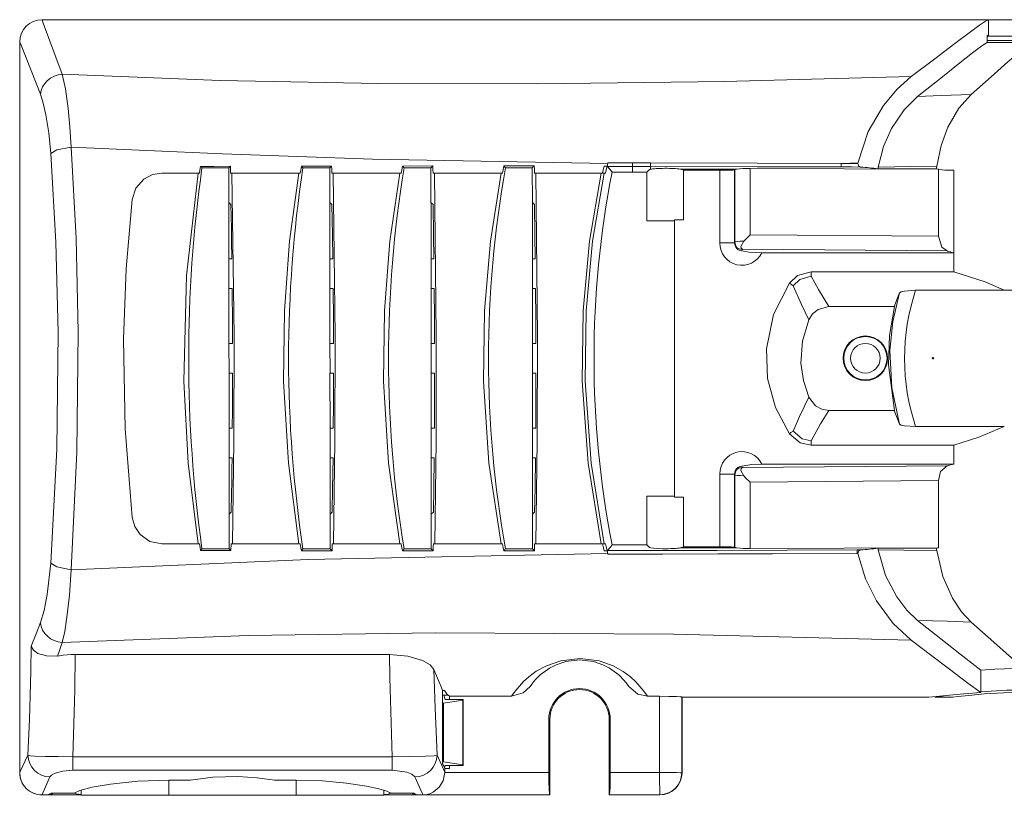
# Model space of a CAD drawing. Units: millimetres. Extents: x -73 to 73, y -29 to 29.
# Drawn here: x -73 to -7, y -24 to 29 of the extents above; entities that cross this region are included whole.
import ezdxf

# ---------------------------------------------------------------- set-up
doc = ezdxf.new("R2010")
doc.units = ezdxf.units.MM
doc.layers.add('Top$7', color=7, linetype='Continuous', true_color=0xffffff)

msp = doc.modelspace()

# ---------------------------------------------------------------- linework, layer by layer
at = {"layer": 'Top$7', "color": 7, "linetype": 'Continuous', "lineweight": 13}
for p, q in [((-8.144, 27.007), (-8.144, 27.472)), ((-8.144, 27.439), (7.845, 27.439)), ((-8.144, 27.148), (7.809, 27.148)), ((-59.297, 18.545), (-59.187, 18.655)), ((-59.294, 16.214), (-59.297, 18.545)), ((-59.085, 18.201), (-59.176, 18.201)), ((-33.879, 18.201), (-33.97, 18.201)), ((-32.063, 18.265), (-33.442, 18.265)), ((-31.102, 18.262), (-31.102, 14.99)), ((-25.012, 18.47), (-28.866, 18.47)), ((-28.638, 18.401), (-25.678, 18.401)), ((-28.626, 15.052), (-28.626, 18.401)), ((-26.178, 18.401), (-26.178, 13.494)), ((-25.179, 18.42), (-25.179, 13.494)), ((-25.168, 13.539), (-25.168, 18.434)), ((-24.121, 18.51), (-24.121, 14.043)), ((-11.435, 13.936), (-11.435, 18.457)), ((-10.994, 18.401), (-10.397, 18.401)), ((-10.397, 18.401), (-10.397, 12.822)), ((-59.294, 16.214), (-59.29, 12.407)), ((-59.153, 16.073), (-59.294, 16.214)), ((-52.482, 16.214), (-52.478, 12.407)), ((-45.657, 16.214), (-45.654, 12.407)), ((-38.816, 16.214), (-38.815, 12.407)), ((-31.102, 14.99), (-29.233, 14.99)), ((-29.233, 15.052), (-28.626, 15.052)), ((-29.233, -3.648), (-29.233, 15.052)), ((-24.121, 14.043), (-11.435, 13.936)), ((-26.178, 13.494), (-25.179, 13.494)), ((-25.179, 13.494), (-25.168, 13.539)), ((-24.688, 12.968), (-24.668, 13.047)), ((-24.656, 13.062), (-10.851, 12.946)), ((-23.34, 12.822), (-10.397, 12.822)), ((-59.287, 10.407), (-59.29, 12.407)), ((-20.02, 11.547), (-10.398, 11.547)), ((-20.02, 11.247), (-20.02, 11.547)), ((-59.287, 10.407), (-59.283, 6.707)), ((-59.069, 10.407), (-59.287, 10.407)), ((-52.476, 10.407), (-52.473, 6.707)), ((-52.257, 10.407), (-52.476, 10.407)), ((-45.653, 10.407), (-45.65, 6.707)), ((-45.436, 10.407), (-45.653, 10.407)), ((-38.814, 10.407), (-38.812, 6.707)), ((-38.6, 10.407), (-38.814, 10.407)), ((-6.989, 10.295), (-12.97, 10.295)), ((-5.989, 10.295), (-6.989, 10.295)), ((-59.281, 4.707), (-59.283, 6.707)), ((-11.842, 5.744), (-11.825, 5.727)), ((-11.825, 5.677), (-11.828, 5.674)), ((-11.775, 5.727), (-11.825, 5.727)), ((-11.825, 5.677), (-11.825, 5.727)), ((-11.775, 5.677), (-11.825, 5.677)), ((-11.775, 5.727), (-11.758, 5.744)), ((-11.775, 5.677), (-11.775, 5.727)), ((-11.772, 5.674), (-11.775, 5.677)), ((-59.281, 4.707), (-59.276, 1.007)), ((-59.044, 4.707), (-59.281, 4.707)), ((-52.471, 4.707), (-52.467, 1.007)), ((-52.233, 4.707), (-52.471, 4.707)), ((-45.649, 4.707), (-45.646, 1.007)), ((-45.413, 4.707), (-45.649, 4.707)), ((-38.812, 4.707), (-38.81, 1.007)), ((-38.578, 4.707), (-38.812, 4.707)), ((-59.274, -0.993), (-59.276, 1.007)), ((-12.97, 1.109), (-6.989, 1.109)), ((-6.989, 1.119), (-6.989, 1.109)), ((-20.02, -0.143), (-20.02, 0.157)), ((-10.397, -0.143), (-20.02, -0.143)), ((-10.397, -0.143), (-10.397, -1.418)), ((-59.274, -0.993), (-59.269, -4.8)), ((-59.077, -0.993), (-59.274, -0.993)), ((-52.465, -0.993), (-52.462, -4.8)), ((-52.266, -0.993), (-52.465, -0.993)), ((-45.645, -0.993), (-45.642, -4.8)), ((-45.447, -0.993), (-45.645, -0.993)), ((-38.809, -0.993), (-38.808, -4.8)), ((-38.613, -0.993), (-38.809, -0.993)), ((-24.668, -1.643), (-24.688, -1.564)), ((-10.851, -1.542), (-24.656, -1.658)), ((-10.397, -1.418), (-23.34, -1.418)), ((-26.178, -2.091), (-26.178, -6.999)), ((-25.179, -2.091), (-26.178, -2.091)), ((-25.179, -2.091), (-25.179, -7.02)), ((-25.168, -2.135), (-25.179, -2.091)), ((-25.168, -7.035), (-25.168, -2.135)), ((-11.435, -2.532), (-24.121, -2.639)), ((-24.121, -2.639), (-24.121, -7.113)), ((-11.435, -2.532), (-11.435, -7.06)), ((-31.102, -3.586), (-31.102, -6.863)), ((-29.233, -3.586), (-31.102, -3.586)), ((-28.626, -3.648), (-29.233, -3.648)), ((-28.626, -6.999), (-28.626, -3.648)), ((-59.269, -4.8), (-59.129, -4.659)), ((-59.267, -7.143), (-59.269, -4.8)), ((-61.106, -7.143), (-59.267, -7.143)), ((-59.157, -7.252), (-59.267, -7.143)), ((-59.147, -6.799), (-59.056, -6.799)), ((-54.295, -7.143), (-52.46, -7.143)), ((-33.968, -6.799), (-33.877, -6.799)), ((-33.44, -6.863), (-31.102, -6.863)), ((-31.102, -6.863), (-30.929, -7.035)), ((-28.833, -7.067), (-25.05, -7.067)), ((-25.814, -6.999), (-28.632, -6.999)), ((-24.121, -7.113), (-11.435, -7.06)), ((-44.887, -16.674), (-44.748, -16.674)), ((-44.887, -17.003), (-44.781, -17.003)), ((-44.781, -17.003), (-44.697, -17.283)), ((-44.781, -17.003), (-44.498, -17.003)), ((-44.415, -17.072), (-44.415, -17.283)), ((-31.066, -17.072), (-30.243, -17.072)), ((-30.243, -22.207), (-30.243, -17.072)), ((-28.744, -17.121), (-28.744, -22.225)), ((-28.725, -22.225), (-28.725, -17.125)), ((-28.725, -17.125), (-12.077, -17.125)), ((-11.65, -17.094), (-11.65, -17.135)), ((-11.65, -17.135), (-10.476, -17.135)), ((-44.814, -17.528), (-43.511, -17.331)), ((-44.814, -17.528), (-44.814, -21.494)), ((-43.497, -17.283), (-44.697, -17.283)), ((-43.511, -17.331), (-43.497, -17.283)), ((-43.511, -21.691), (-43.511, -17.331)), ((-43.497, -17.283), (-43.497, -21.739)), ((-37.641, -18.625), (-37.711, -18.625)), ((-37.711, -18.625), (-37.711, -22.207)), ((-37.641, -23.725), (-37.641, -18.625)), ((-33.641, -18.625), (-33.571, -18.625)), ((-33.641, -18.625), (-33.641, -23.725)), ((-33.571, -22.207), (-33.571, -18.625)), ((-69.825, -21.155), (-48.274, -21.155)), ((-43.511, -21.691), (-44.814, -21.494)), ((-44.746, -21.902), (-44.697, -21.739)), ((-44.697, -21.739), (-43.497, -21.739)), ((-44.415, -21.739), (-44.415, -21.95)), ((-43.497, -21.739), (-43.511, -21.691)), ((-48.274, -22.055), (-69.825, -22.055)), ((-44.415, -21.95), (-44.722, -21.95)), ((-44.722, -22.207), (-37.711, -22.207)), ((-33.571, -22.207), (-30.243, -22.207)), ((-28.725, -22.225), (-28.744, -22.225)), ((-63.35, -22.717), (-61.877, -22.717)), ((-63.35, -23.748), (-63.35, -22.717)), ((-56.223, -22.717), (-54.75, -22.717)), ((-54.75, -22.717), (-54.75, -23.748)), ((-71.433, -23.725), (-71.554, -23.725)), ((-71.433, -23.725), (-71.433, -23.693)), ((-71.433, -23.725), (-69.25, -23.725)), ((-71.287, -23.597), (-69.73, -23.597)), ((-69.25, -23.398), (-69.25, -23.748)), ((-69.25, -23.748), (-63.35, -23.748)), ((-54.75, -23.748), (-63.35, -23.748)), ((-48.85, -23.748), (-54.75, -23.748)), ((-48.85, -23.748), (-48.85, -23.398)), ((-48.85, -23.725), (-46.667, -23.725)), ((-48.369, -23.597), (-46.812, -23.597)), ((-46.667, -23.693), (-46.667, -23.725)), ((-46.523, -23.725), (-46.667, -23.725)), ((-46.523, -23.725), (-46.2, -23.725)), ((-46.2, -23.725), (-37.641, -23.725)), ((-37.661, -23.706), (-45.985, -23.706)), ((-37.641, -23.725), (-37.661, -23.706)), ((-33.641, -23.725), (-33.622, -23.706)), ((-33.641, -23.725), (-30.225, -23.725)), ((-30.225, -23.706), (-33.622, -23.706)), ((-30.225, -23.725), (-30.225, -23.706))]:
    msp.add_line(p, q, dxfattribs=at)
for points in [[(-71.901, 28.539), (-71.901, 28.539), (-71.901, 28.539), (-71.901, 28.538), (-71.895, 28.524), (-71.808, 28.3), (-70.528, 24.869)], [(-8.061, 28.539), (-43.812, 28.539), (-71.901, 28.539)], [(-13.272, 24.701), (-11.677, 25.904), (-10.335, 26.924), (-9.275, 27.722), (-8.661, 28.17), (-8.253, 28.446), (-8.061, 28.539)], [(-8.061, 27.498), (-8.061, 28.081), (-8.061, 28.539)], [(-8.018, 28.539), (0.866, 28.539), (7.845, 28.539)], [(-72.003, 23.517), (-73.305, 26.812), (-73.394, 27.026), (-73.399, 27.039), (-73.4, 27.04), (-73.4, 27.04), (-73.4, 27.04)], [(-73.4, 27.04), (-73.4, -0.548), (-73.4, -22.225)], [(-8.144, 27.008), (-8.505, 26.768), (-9.124, 26.304), (-9.982, 25.633), (-11.273, 24.607), (-12.833, 23.368)], [(-5.135, 27.007), (-5.453, 26.778), (-5.993, 26.334), (-6.741, 25.69), (-7.867, 24.698), (-9.227, 23.487)], [(-5.135, 27.008), (-6.82, 27.008), (-8.144, 27.008)], [(-70.528, 24.869), (-70.32, 23.874), (-70.135, 22.553), (-70.017, 21.317), (-69.934, 19.952)], [(-70.526, 24.869), (-59.869, 24.445), (-49.175, 24.247), (-38.473, 24.213), (-25.864, 24.367), (-13.272, 24.701)], [(-16.86, 18.86), (-16.176, 21.004), (-15.144, 22.763), (-14.223, 23.86), (-13.272, 24.701)], [(-71.295, 19.512), (-71.434, 20.913), (-71.63, 22.128), (-71.81, 22.91), (-72.003, 23.517)], [(-12.833, 23.368), (-13.752, 22.459), (-14.595, 21.207), (-15.133, 19.993), (-15.489, 18.604)], [(-9.227, 23.488), (-11.246, 23.419), (-12.833, 23.368)], [(-9.227, 23.487), (-10.046, 22.566), (-10.788, 21.285), (-11.257, 20.055), (-11.551, 18.658)], [(-69.934, 19.952), (-70.898, 19.759), (-71.295, 19.512)], [(-69.934, -8.538), (-69.538, -0.617), (-69.445, 7.496), (-69.601, 13.778), (-69.934, 19.952)], [(-69.934, 19.952), (-59.711, 19.487), (-49.602, 19.138), (-33.727, 18.852)], [(-71.295, -8.098), (-70.895, -0.424), (-70.801, 7.444), (-70.959, 13.532), (-71.295, 19.512)], [(-61.198, 18.65), (-61.239, 18.399), (-61.271, 18.201)], [(-59.187, 18.655), (-60.313, 18.652), (-61.198, 18.65)], [(-61.198, 18.65), (-61.148, 18.591), (-61.108, 18.545)], [(-59.176, 18.201), (-59.182, 18.456), (-59.187, 18.655)], [(-54.401, 18.666), (-54.446, 18.406), (-54.481, 18.201)], [(-52.36, 18.67), (-54.401, 18.666)], [(-54.401, 18.666), (-54.343, 18.599), (-54.297, 18.545)], [(-52.359, 18.67), (-52.483, 18.545)], [(-52.348, 18.201), (-52.354, 18.464), (-52.359, 18.67)], [(-47.584, 18.676), (-47.633, 18.41), (-47.671, 18.201)], [(-45.527, 18.677), (-47.584, 18.676)], [(-47.584, 18.676), (-47.522, 18.603), (-47.473, 18.545)], [(-45.529, 18.677), (-45.661, 18.545)], [(-45.519, 18.201), (-45.525, 18.468), (-45.529, 18.677)], [(-40.745, 18.678), (-40.798, 18.411), (-40.84, 18.201)], [(-38.685, 18.677), (-40.745, 18.678)], [(-40.745, 18.678), (-40.683, 18.604), (-40.634, 18.545)], [(-38.691, 18.677), (-38.823, 18.545)], [(-38.682, 18.201), (-38.687, 18.468), (-38.691, 18.677)], [(-33.981, 18.674), (-34.039, 18.409), (-34.083, 18.201)], [(-33.777, 18.673), (-33.891, 18.674), (-33.981, 18.674)], [(-33.777, 18.673), (-33.835, 18.409), (-33.879, 18.201)], [(-33.731, 18.88), (-33.757, 18.764), (-33.777, 18.673)], [(-33.76, 18.653), (-33.762, 18.659), (-33.763, 18.668), (-33.762, 18.691), (-33.754, 18.754), (-33.726, 18.9)], [(-33.442, 18.265), (-33.62, 18.482), (-33.76, 18.653)], [(-33.76, 18.653), (-32.81, 18.652), (-32.063, 18.651)], [(-33.727, 18.9), (-32.793, 18.898), (-32.06, 18.897)], [(-32.06, 18.897), (-32.061, 18.718), (-32.062, 18.668), (-32.063, 18.652)], [(-32.063, 18.652), (-32.063, 18.266)], [(-32.063, 18.652), (-31.384, 18.647), (-30.852, 18.644)], [(-32.06, 18.898), (-31.38, 18.893), (-30.847, 18.89)], [(-30.847, 18.89), (-30.849, 18.71), (-30.85, 18.66), (-30.851, 18.648), (-30.852, 18.644)], [(-30.852, 18.644), (-30.852, 18.461)], [(-30.852, 18.644), (-23.659, 18.629), (-18.009, 18.612)], [(-30.847, 18.889), (-23.652, 18.871), (-18.001, 18.851)], [(-18.009, 18.612), (-17.267, 18.609), (-16.684, 18.607)], [(-18.001, 18.851), (-17.363, 18.856), (-16.861, 18.86)], [(-16.863, 18.846), (-17.5, 18.849), (-18.001, 18.851)], [(-16.863, 18.846), (-16.799, 18.658), (-16.684, 18.607)], [(-15.506, 18.491), (-15.496, 18.554), (-15.489, 18.604)], [(-15.489, 18.604), (-13.283, 18.633), (-11.551, 18.659)], [(-11.551, 18.658), (-11.564, 18.555), (-11.574, 18.475)], [(-65.807, 16.422), (-65.557, 17.187), (-65.022, 17.796), (-64.452, 18.097), (-63.813, 18.201)], [(-63.813, 18.201), (-61.362, 18.201)], [(-61.362, 18.201), (-62.148, 11.263), (-62.326, 4.181), (-62.029, -1.365), (-61.36, -6.799)], [(-61.271, 18.201), (-61.322, 18.201), (-61.362, 18.201)], [(-59.297, 18.545), (-60.311, 18.545), (-61.108, 18.545)], [(-59.085, 18.201), (-56.596, 18.201), (-54.572, 18.201)], [(-59.056, -6.799), (-58.956, 0.157), (-58.94, 7.226), (-59.085, 18.201)], [(-54.572, 18.201), (-55.199, 13.599), (-55.544, 8.908), (-55.597, 4.181), (-55.28, -1.364), (-54.57, -6.799)], [(-54.481, 18.201), (-54.532, 18.201), (-54.572, 18.201)], [(-52.484, 18.545), (-53.499, 18.545), (-54.297, 18.545)], [(-52.483, 18.545), (-52.481, 16.214)], [(-52.258, 18.201), (-52.348, 18.201)], [(-52.259, 18.201), (-49.758, 18.201), (-47.762, 18.201)], [(-52.233, -6.799), (-52.137, 0.161), (-52.121, 7.227), (-52.258, 18.201)], [(-47.762, 18.201), (-48.433, 13.598), (-48.803, 8.908), (-48.859, 4.181), (-48.521, -1.363), (-47.76, -6.799)], [(-47.671, 18.201), (-47.722, 18.201), (-47.762, 18.201)], [(-45.659, 18.545), (-46.675, 18.545), (-47.473, 18.545)], [(-45.661, 18.545), (-45.659, 16.214)], [(-45.429, 18.201), (-45.519, 18.201)], [(-45.408, -6.799), (-45.317, 0.162), (-45.301, 7.221), (-45.429, 18.201)], [(-45.427, 18.201), (-42.904, 18.201), (-40.93, 18.201)], [(-40.93, 18.201), (-41.655, 13.599), (-42.054, 8.909), (-42.114, 4.181), (-41.749, -1.364), (-40.928, -6.799)], [(-40.84, 18.201), (-40.89, 18.201), (-40.93, 18.201)], [(-38.817, 18.545), (-40.634, 18.545)], [(-38.823, 18.545), (-38.822, 16.214)], [(-38.592, 18.201), (-38.682, 18.201)], [(-38.576, -6.799), (-38.489, 0.175), (-38.473, 7.212), (-38.592, 18.201)], [(-38.586, 18.201), (-36.118, 18.201), (-34.174, 18.201)], [(-34.174, 18.201), (-34.963, 13.601), (-35.397, 8.91), (-35.463, 4.18), (-35.065, -1.366), (-34.172, -6.799)], [(-33.97, 18.201), (-34.761, 13.601), (-35.196, 8.91), (-35.262, 4.18), (-34.864, -1.366), (-33.968, -6.799)], [(-33.97, 18.201), (-34.084, 18.201), (-34.174, 18.201)], [(-31.102, 18.262), (-32.063, 18.265)], [(-30.929, 18.433), (-31.102, 18.262)], [(-30.852, 18.461), (-30.907, 18.445), (-30.929, 18.433)], [(-28.866, 18.47), (-28.803, 18.458), (-28.772, 18.451), (-28.75, 18.444), (-28.738, 18.438)], [(-28.738, 18.438), (-28.682, 18.408), (-28.638, 18.401)], [(-25.678, 18.401), (-25.294, 18.406), (-25.179, 18.42)], [(-25.168, 18.434), (-25.174, 18.426), (-25.179, 18.42)], [(-25.168, 18.434), (-25.159, 18.439), (-25.147, 18.444), (-25.113, 18.453), (-25.012, 18.47)], [(-11.435, 18.457), (-24.121, 18.51)], [(-11.574, 18.475), (-13.753, 18.484), (-15.506, 18.491)], [(-11.574, 18.475), (-11.496, 18.465), (-11.435, 18.457)], [(-11.435, 18.457), (-11.187, 18.426), (-10.994, 18.401)], [(-65.805, -5.02), (-66.283, 0.947), (-66.388, 6.999), (-66.21, 11.743), (-65.807, 16.422)], [(-59.092, 12.407), (-59.11, 13.659), (-59.123, 14.466), (-59.138, 15.271), (-59.153, 16.073)], [(-52.481, 16.214), (-52.34, 16.073)], [(-52.34, 16.073), (-52.303, 14.024), (-52.28, 12.407)], [(-45.659, 16.214), (-45.518, 16.073)], [(-45.518, 16.073), (-45.482, 14.024), (-45.458, 12.407)], [(-38.822, 16.214), (-38.681, 16.073)], [(-38.681, 16.073), (-38.645, 14.023), (-38.622, 12.408)], [(-24.555, 13.617), (-24.75, 13.259), (-24.736, 13.131), (-24.656, 13.062)], [(-11.435, 13.936), (-11.202, 13.2), (-10.851, 12.946)], [(-23.34, 12.822), (-24.194, 12.875), (-24.688, 12.968)], [(-10.397, 12.822), (-10.397, 12.108), (-10.397, 11.547)], [(-59.29, 12.407), (-59.179, 12.407), (-59.092, 12.407)], [(-52.28, 12.407), (-52.477, 12.407)], [(-52.477, 12.407), (-52.475, 10.407)], [(-45.459, 12.407), (-45.656, 12.407)], [(-45.656, 12.407), (-45.654, 10.407)], [(-38.622, 12.407), (-38.732, 12.407), (-38.819, 12.407)], [(-38.819, 12.407), (-38.818, 10.407)], [(-20.02, 11.547), (-20.938, 11.292), (-21.486, 10.775)], [(-10.397, 11.547), (-8.29, 10.862), (-6.989, 10.295)], [(-21.486, 0.629), (-22.429, 2.402), (-22.954, 4.341), (-23.035, 6.348), (-22.555, 8.665), (-21.486, 10.775)], [(-21.486, 10.775), (-21.238, 10.606)], [(-20.02, 11.247), (-20.784, 11.035), (-21.238, 10.606)], [(-18.822, 9.202), (-19.525, 10.347), (-20.02, 11.247)], [(-59.07, 10.407), (-59.191, 10.407), (-59.287, 10.407)], [(-59.046, 6.707), (-59.051, 7.967), (-59.056, 8.782), (-59.062, 9.595), (-59.07, 10.408)], [(-52.475, 10.407), (-52.257, 10.407)], [(-52.257, 10.407), (-52.242, 8.337), (-52.235, 6.707)], [(-45.654, 10.407), (-45.436, 10.407)], [(-45.436, 10.407), (-45.421, 8.337), (-45.414, 6.707)], [(-38.818, 10.407), (-38.6, 10.407)], [(-38.6, 10.408), (-38.585, 8.337), (-38.579, 6.707)], [(-21.238, 10.606), (-20.676, 9.338), (-20.18, 8.305)], [(-14.063, 1.28), (-14.584, 3.73), (-14.701, 6.229), (-14.507, 8.197), (-14.063, 10.124)], [(-12.97, 10.295), (-13.71, 10.246), (-13.956, 10.191), (-14.063, 10.124)], [(-20.18, 8.305), (-19.922, 8.711), (-19.548, 9.012), (-18.822, 9.202)], [(-14.402, 9.202), (-18.822, 9.202)], [(-14.402, 9.202), (-14.724, 7.253), (-14.796, 5.278), (-14.402, 2.202)], [(-20.18, 8.305), (-20.609, 6.873), (-20.705, 5.381), (-20.544, 4.216), (-20.18, 3.099)], [(-59.283, 6.707), (-59.15, 6.707), (-59.046, 6.707)], [(-52.235, 6.707), (-52.471, 6.707)], [(-52.471, 6.707), (-52.469, 4.707)], [(-45.651, 6.707), (-45.649, 4.707)], [(-45.414, 6.707), (-45.651, 6.707)], [(-38.579, 6.707), (-38.815, 6.707)], [(-38.815, 6.707), (-38.814, 4.707)], [(-59.044, 4.707), (-59.177, 4.707), (-59.281, 4.707)], [(-59.059, 1.007), (-59.051, 2.263), (-59.047, 3.077), (-59.045, 3.892), (-59.044, 4.707)], [(-52.469, 4.707), (-52.233, 4.707)], [(-52.233, 4.707), (-52.238, 2.634), (-52.248, 1.007)], [(-45.649, 4.707), (-45.413, 4.707)], [(-45.413, 4.707), (-45.418, 2.634), (-45.428, 1.007)], [(-38.814, 4.707), (-38.578, 4.707)], [(-38.578, 4.707), (-38.584, 2.634), (-38.594, 1.007)], [(-20.18, 3.099), (-20.802, 1.791), (-21.238, 0.798)], [(-18.822, 2.202), (-19.296, 2.28), (-19.72, 2.506), (-20.18, 3.099)], [(-20.02, 0.157), (-19.382, 1.303), (-18.822, 2.202)], [(-18.822, 2.202), (-14.402, 2.202)], [(-59.276, 1.007), (-59.154, 1.007), (-59.059, 1.007)], [(-52.248, 1.007), (-52.465, 1.007)], [(-52.465, 1.007), (-52.463, -0.993)], [(-45.428, 1.007), (-45.646, 1.007)], [(-45.646, 1.007), (-45.644, -0.993)], [(-38.594, 1.007), (-38.812, 1.007)], [(-38.812, 1.007), (-38.81, -0.993)], [(-21.238, 0.798), (-21.377, 0.704), (-21.486, 0.629)], [(-21.238, 0.798), (-20.632, 0.289), (-20.02, 0.157)], [(-14.063, 1.28), (-13.956, 1.213), (-13.71, 1.158), (-12.97, 1.109)], [(-6.989, 1.109), (-8.699, 0.391), (-10.397, -0.143)], [(-21.486, 0.629), (-20.756, 0.016), (-20.02, -0.143)], [(-59.077, -0.993), (-59.187, -0.993), (-59.274, -0.993)], [(-59.129, -4.659), (-59.108, -3.418), (-59.097, -2.612), (-59.086, -1.803), (-59.077, -0.993)], [(-52.463, -0.993), (-52.266, -0.993)], [(-52.266, -0.993), (-52.293, -3.049), (-52.319, -4.659)], [(-45.644, -0.993), (-45.447, -0.993)], [(-45.447, -0.993), (-45.474, -3.049), (-45.5, -4.659)], [(-38.81, -0.993), (-38.613, -0.993)], [(-38.613, -0.993), (-38.64, -3.049), (-38.667, -4.659)], [(-24.656, -1.658), (-24.736, -1.727), (-24.75, -1.855), (-24.555, -2.213)], [(-24.688, -1.564), (-24.029, -1.452), (-23.34, -1.418)], [(-10.851, -1.541), (-11.282, -1.921), (-11.435, -2.532)], [(-24.559, -2.215), (-24.417, -2.362), (-24.322, -2.457), (-24.224, -2.55), (-24.121, -2.639)], [(-63.818, -6.799), (-64.618, -6.629), (-65.281, -6.159), (-65.634, -5.631), (-65.805, -5.021)], [(-52.319, -4.659), (-52.459, -4.8)], [(-52.459, -4.8), (-52.457, -7.143)], [(-45.5, -4.659), (-45.641, -4.8)], [(-45.641, -4.8), (-45.639, -7.143)], [(-38.667, -4.659), (-38.808, -4.8)], [(-38.808, -4.8), (-38.806, -7.143)], [(-61.36, -6.799), (-62.753, -6.799), (-63.818, -6.799)], [(-61.36, -6.799), (-61.309, -6.799), (-61.269, -6.799)], [(-61.269, -6.799), (-61.229, -7.05), (-61.197, -7.247)], [(-61.106, -7.143), (-61.157, -7.201), (-61.197, -7.247)], [(-61.197, -7.247), (-60.054, -7.25), (-59.157, -7.252)], [(-59.157, -7.252), (-59.147, -6.799)], [(-54.57, -6.799), (-57.162, -6.799), (-59.056, -6.799)], [(-54.57, -6.799), (-54.519, -6.799), (-54.479, -6.799)], [(-54.479, -6.799), (-54.434, -7.059), (-54.399, -7.263)], [(-54.295, -7.143), (-54.353, -7.21), (-54.399, -7.263)], [(-54.399, -7.263), (-52.335, -7.267)], [(-52.457, -7.143), (-52.333, -7.267)], [(-52.333, -7.267), (-52.327, -7.005), (-52.323, -6.799)], [(-52.323, -6.799), (-52.233, -6.799)], [(-47.76, -6.799), (-50.269, -6.799), (-52.235, -6.799)], [(-47.76, -6.799), (-47.709, -6.799), (-47.669, -6.799)], [(-47.669, -6.799), (-47.621, -7.064), (-47.582, -7.273)], [(-47.472, -7.143), (-47.533, -7.215), (-47.582, -7.273)], [(-47.582, -7.272), (-45.509, -7.274)], [(-47.472, -7.143), (-46.447, -7.143), (-45.641, -7.143)], [(-45.639, -7.143), (-45.508, -7.274)], [(-45.507, -7.274), (-45.502, -7.008), (-45.498, -6.799)], [(-45.498, -6.799), (-45.408, -6.799)], [(-40.928, -6.799), (-43.441, -6.799), (-45.41, -6.799)], [(-40.928, -6.799), (-40.877, -6.799), (-40.837, -6.799)], [(-40.837, -6.799), (-40.785, -7.066), (-40.743, -7.275)], [(-40.632, -7.143), (-40.694, -7.217), (-40.743, -7.275)], [(-40.743, -7.275), (-38.675, -7.274)], [(-40.632, -7.143), (-38.807, -7.143)], [(-38.806, -7.143), (-38.675, -7.274)], [(-38.674, -7.274), (-38.666, -6.799)], [(-38.666, -6.799), (-38.576, -6.799)], [(-34.172, -6.799), (-36.641, -6.799), (-38.577, -6.799)], [(-34.172, -6.799), (-34.058, -6.799), (-33.968, -6.799)], [(-34.081, -6.799), (-34.024, -7.063), (-33.979, -7.271)], [(-33.979, -7.271), (-33.864, -7.271), (-33.774, -7.271)], [(-33.877, -6.799), (-33.82, -7.063), (-33.774, -7.27)], [(-33.774, -7.27), (-33.753, -7.365), (-33.737, -7.439)], [(-33.725, -7.493), (-33.747, -7.381), (-33.756, -7.318), (-33.761, -7.271), (-33.758, -7.251)], [(-33.758, -7.251), (-33.58, -7.033), (-33.44, -6.863)], [(-16.913, -7.211), (-26.345, -7.238), (-33.758, -7.251)], [(-28.738, -7.039), (-28.756, -7.048), (-28.776, -7.054), (-28.802, -7.061), (-28.833, -7.067)], [(-28.632, -6.999), (-28.691, -7.011), (-28.738, -7.039)], [(-25.179, -7.02), (-25.407, -7.001), (-25.814, -6.999)], [(-25.179, -7.02), (-25.173, -7.028), (-25.168, -7.035)], [(-25.05, -7.067), (-25.112, -7.055), (-25.14, -7.048), (-25.159, -7.041), (-25.168, -7.035)], [(-25.05, -7.067), (-24.81, -7.093), (-24.603, -7.104), (-24.368, -7.111), (-24.121, -7.113)], [(-16.685, -7.21), (-16.813, -7.21), (-16.913, -7.211)], [(-16.913, -7.211), (-16.912, -7.216), (-16.911, -7.225), (-16.909, -7.249), (-16.906, -7.306), (-16.905, -7.377), (-16.905, -7.446)], [(-16.685, -7.21), (-16.822, -7.29), (-16.861, -7.446)], [(-15.504, -7.093), (-13.302, -7.085), (-11.572, -7.077)], [(-15.488, -7.194), (-15.497, -7.138), (-15.504, -7.093)], [(-11.55, -7.249), (-13.755, -7.217), (-15.488, -7.194)], [(-15.488, -7.194), (-15, -8.932), (-14.247, -10.372), (-13.558, -11.27), (-12.833, -11.954)], [(-11.572, -7.077), (-11.56, -7.173), (-11.55, -7.249)], [(-11.55, -7.249), (-11.143, -8.999), (-10.484, -10.462), (-9.874, -11.382), (-9.227, -12.073)], [(-33.737, -7.439), (-53.937, -7.858), (-69.933, -8.538)], [(-33.725, -7.493), (-33.732, -7.463), (-33.737, -7.439)], [(-16.905, -7.446), (-22.622, -7.467), (-26.322, -7.478), (-30.023, -7.487), (-33.725, -7.493)], [(-16.861, -7.446), (-16.886, -7.446), (-16.905, -7.446)], [(-13.272, -13.287), (-14.479, -12.172), (-15.614, -10.646), (-16.361, -9.162), (-16.86, -7.446)], [(-72.003, -12.104), (-71.76, -11.3), (-71.54, -10.221), (-71.295, -8.098)], [(-69.934, -8.538), (-70.898, -8.345), (-71.295, -8.098)], [(-69.934, -8.538), (-70.045, -10.247), (-70.21, -11.739), (-70.363, -12.705), (-70.528, -13.456)], [(-72.619, -13.696), (-72.293, -12.861), (-72.003, -12.104)], [(-12.833, -11.954), (-10.814, -12.019), (-9.227, -12.073)], [(-12.833, -11.955), (-11.271, -13.195), (-9.978, -14.222), (-9.175, -14.851), (-8.577, -15.303)], [(-9.227, -12.073), (-7.701, -13.432), (-6.874, -14.16), (-6.188, -14.755), (-5.655, -15.202)], [(-13.272, -13.287), (-29.301, -12.891), (-45.353, -12.803), (-57.96, -12.983), (-70.526, -13.456)], [(-72.853, -21.051), (-72.744, -18.632), (-72.688, -17.014), (-72.646, -15.366), (-72.619, -13.696)], [(-70.855, -14.36), (-71.596, -14.351), (-72.168, -14.186), (-72.465, -13.959), (-72.619, -13.696)], [(-70.528, -13.456), (-70.715, -13.977), (-70.855, -14.36)], [(-8.577, -16.816), (-9.441, -16.184), (-10.678, -15.25), (-11.883, -14.335), (-13.272, -13.287)], [(-70.852, -14.361), (-70.459, -14.301), (-70.194, -14.274), (-69.923, -14.257), (-69.649, -14.252)], [(-69.649, -14.252), (-69.687, -16.647), (-69.725, -18.175), (-69.771, -19.68), (-69.825, -21.155)], [(-69.649, -14.252), (-57.778, -14.252), (-48.451, -14.252)], [(-48.274, -21.155), (-48.355, -18.863), (-48.397, -17.344), (-48.429, -15.805), (-48.451, -14.252)], [(-48.451, -14.252), (-47.217, -14.367), (-46.227, -14.661), (-45.711, -14.959), (-45.456, -15.272)], [(-40.217, -17.072), (-39.981, -16.731), (-39.42, -16.087), (-39.05, -15.754), (-38.554, -15.39), (-37.867, -15.011), (-36.903, -14.674), (-35.601, -14.521), (-34.318, -14.689), (-33.373, -15.031), (-32.7, -15.409), (-32.212, -15.772), (-31.848, -16.102), (-31.298, -16.735), (-31.066, -17.072)], [(-45.456, -15.272), (-45.223, -15.853), (-45.093, -16.172), (-44.981, -16.446), (-44.887, -16.674)], [(-45.247, -21.051), (-45.384, -17.87), (-45.456, -15.273)], [(-38.967, -16.403), (-38.863, -16.254), (-38.655, -15.995), (-38.292, -15.629), (-37.655, -15.169), (-37.208, -14.945), (-36.571, -14.735), (-35.634, -14.625), (-34.699, -14.738), (-34.064, -14.949), (-33.62, -15.173), (-32.986, -15.634), (-32.625, -15.998), (-32.419, -16.255), (-32.315, -16.403)], [(-8.577, -15.303), (-7.624, -15.248), (-6.98, -15.223), (-6.321, -15.208), (-5.655, -15.202)], [(-8.577, -16.816), (-8.577, -15.968), (-8.577, -15.303)], [(-40.217, -17.072), (-39.432, -16.85), (-38.967, -16.403)], [(-32.315, -16.403), (-31.696, -16.933), (-31.066, -17.072)], [(-44.887, -16.674), (-44.887, -21.618)], [(-44.748, -16.674), (-44.562, -16.944), (-44.415, -17.072)], [(-44.415, -17.072), (-42.065, -17.072), (-40.218, -17.072)], [(-30.243, -17.072), (-29.617, -17.079), (-29.107, -17.096), (-28.843, -17.11), (-28.744, -17.121)], [(-12.155, -17.125), (-21.434, -17.125), (-28.725, -17.125)], [(-12.077, -17.125), (-11.588, -17.088), (-10.681, -16.995), (-9.717, -16.903), (-8.577, -16.816)], [(-11.65, -17.135), (-11.65, -17.135), (-11.65, -17.135), (-11.65, -17.135), (-11.646, -17.134), (-11.594, -17.126), (-10.776, -17.005)], [(-0.81, -17.135), (-0.81, -17.135), (-0.81, -17.135), (-0.811, -17.135), (-0.833, -17.132), (-1.18, -17.089), (-1.91, -17.009), (-2.96, -16.918), (-4.243, -16.848), (-5.648, -16.821), (-7.054, -16.848), (-8.338, -16.918), (-9.39, -17.009), (-10.121, -17.089), (-10.466, -17.132), (-10.488, -17.135), (-10.49, -17.135), (-10.49, -17.135), (-10.49, -17.135)], [(-8.578, -16.767), (-6.829, -16.669), (-4.964, -16.657), (-3.166, -16.734), (-1.611, -16.871), (-0.446, -17.016), (0.033, -17.085), (0.299, -17.127), (0.347, -17.134), (0.35, -17.135), (0.35, -17.135), (0.35, -17.135), (0.35, -17.135)], [(-44.88, -17.537), (-44.842, -17.532), (-44.814, -17.528)], [(-73.4, -22.225), (-73.4, -22.225), (-73.4, -22.225), (-73.4, -22.225), (-73.398, -22.22), (-73.365, -22.151), (-72.853, -21.051)], [(-72.853, -21.051), (-72.672, -21.085), (-72.405, -21.104), (-71.679, -21.126), (-70.812, -21.14), (-69.825, -21.155)], [(-69.825, -21.155), (-69.825, -21.774), (-69.825, -22.055)], [(-48.274, -21.155), (-47.035, -21.136), (-46.027, -21.117), (-45.455, -21.088), (-45.247, -21.051)], [(-48.274, -21.155), (-48.274, -21.774), (-48.274, -22.055)], [(-44.722, -22.178), (-44.932, -21.73), (-45.247, -21.051)], [(-44.887, -21.618), (-44.775, -21.803), (-44.722, -21.95)], [(-44.814, -21.494), (-44.85, -21.489), (-44.88, -21.485)], [(-71.362, -22.508), (-71.865, -23.648), (-71.898, -23.72), (-71.9, -23.725), (-71.9, -23.725), (-71.9, -23.725), (-71.9, -23.725)], [(-69.825, -22.055), (-70.499, -22.111), (-70.998, -22.246), (-71.263, -22.39), (-71.362, -22.508)], [(-61.877, -22.717), (-60.379, -22.532), (-58.682, -22.487), (-57.375, -22.561), (-56.223, -22.717)], [(-46.738, -22.508), (-46.945, -22.319), (-47.287, -22.183), (-48.274, -22.055)], [(-46.2, -23.725), (-46.2, -23.725), (-46.2, -23.725), (-46.2, -23.725), (-46.202, -23.72), (-46.234, -23.648), (-46.738, -22.508)], [(-45.985, -23.706), (-45.866, -23.679), (-45.738, -23.64), (-45.502, -23.532), (-45.11, -23.209), (-44.839, -22.769), (-44.722, -22.207)], [(-44.722, -21.95), (-44.722, -22.178)], [(-44.722, -22.207), (-44.722, -22.191), (-44.722, -22.178)], [(-37.711, -22.207), (-37.706, -22.834), (-37.693, -23.344), (-37.676, -23.625), (-37.668, -23.686), (-37.664, -23.7), (-37.661, -23.706)], [(-33.622, -23.706), (-33.617, -23.696), (-33.614, -23.681), (-33.608, -23.638), (-33.598, -23.512), (-33.583, -23.143), (-33.571, -22.207)], [(-30.243, -22.207), (-30.236, -22.834), (-30.229, -23.343), (-30.226, -23.603), (-30.225, -23.706)], [(-30.243, -22.207), (-29.495, -22.215), (-29.107, -22.22), (-28.846, -22.223), (-28.744, -22.225)], [(-69.73, -23.597), (-69.347, -23.426), (-68.503, -23.21), (-67.264, -22.991), (-65.422, -22.792), (-63.35, -22.717)], [(-54.75, -22.717), (-52.983, -22.771), (-51.357, -22.921), (-49.998, -23.13), (-49.182, -23.305), (-48.63, -23.467), (-48.369, -23.597)], [(-71.9, -23.725), (-71.719, -23.725), (-71.576, -23.725)], [(-69.254, -23.704), (-69.601, -23.656), (-69.732, -23.595)], [(-48.364, -23.591), (-48.442, -23.638), (-48.551, -23.668), (-48.848, -23.704)], [(-46.2, -23.725), (-46.089, -23.721), (-46.036, -23.715), (-45.985, -23.706)]]:
    msp.add_lwpolyline(points, dxfattribs=at)
for radius in [1.5, 1.461]:
    msp.add_circle((-16.36, 5.716), radius, dxfattribs=at)
at = {"layer": 'Top$7', "color": 7, "linetype": 'Continuous', "lineweight": 13, "extrusion": (0, 0, -1)}
for centre, radius in [((16.36, 5.716), 1), ((11.8, 5.716), 0.0508)]:
    msp.add_circle(centre, radius, dxfattribs=at)
at = {"layer": 'Top$7', "color": 7, "linetype": 'Continuous', "lineweight": 13}
for centre, radius, start, end in [((-71.901, 27.04), 1.499, 90, 180), ((30.55, 5.707), 92.552, 172.02652, 187.98049), ((30.55, 5.707), 85.812, 171.39567, 188.61189), ((30.55, 5.707), 79.072, 170.65595, 189.35227), ((30.55, 5.707), 72.332, 169.77631, 190.2327), ((0.727, 5.702), 14.446, 161.46098, 198.53902), ((-35.641, -18.625), 2.07, 360, 180), ((-71.9, -22.225), 1.5, 180, 270), ((-30.225, -22.225), 1.5, 270, 360)]:
    msp.add_arc(centre, radius, start, end, dxfattribs=at)
at = {"layer": 'Top$7', "color": 7, "linetype": 'Continuous', "lineweight": 13, "extrusion": (0, 0, -1)}
for centre, radius, start, end in [((-30.55, 5.707), 65.212, 348.88674, 11.10323), ((30.225, -22.225), 1.481, 180, 270)]:
    msp.add_arc(centre, radius, start, end, dxfattribs=at)
at = {"layer": 'Top$7', "color": 7, "linetype": 'Continuous', "lineweight": 13, "extrusion": (1.44884e-15, 1.05701e-13, -1)}
msp.add_arc((35.641, -18.625), 2, 0, 180, dxfattribs=at)
at = {"layer": 'Top$7', "color": 7, "linetype": 'Continuous', "lineweight": 13}
for centre, major_axis, ratio, start_param, end_param in [((-71.9, 27.039), (-0.833, 1.247), 0.99988, 5.694258, 7.265047), ((-40.068, 27.521), (-32.022, 0.005), 0.017457, 3.06341, 3.110343), ((-70.528, 23.517), (1.404, 0.523), 0.890702, 1.250223, 2.745231), ((-18.009, 18.814), (0.001, 0.203), 0.039036, 3.228943, 4.894991), ((-40.046, 16.694), (32, 0), 0.08749, 0.696862, 0.75241), ((-29.833, 18.424), (1.1, 0), 0.08749, 0.496023, 2.753346), ((-24.169, 18.423), (1, 0), 0.08749, 1.523153, 2.574817), ((-24.169, 14.043), (1, 0.991), 0.023825, 4.291921, 4.736411), ((-24.676, 13.506), (0.366, 1.48), 0.983899, 1.817342, 4.485604), ((-24.676, 13.506), (0.13, 0.525), 0.924815, 1.817342, 3.380564), ((-24.169, 13.535), (1, 0), 0.088163, 1.967643, 3.097959), ((-24.668, 13.539), (0.485, -0.12), 0.983899, 3.388138, 4.95136), ((-24.169, 13.043), (0.5, 0), 0.176327, 2.919617, 3.097959), ((-40.046, 9.542), (35, 0), 0.176327, 0.560292, 0.584226), ((0.727, 4.115), (0.007, 16.032), 0.995089, 1.187063, 1.248349), ((0.727, 7.289), (-0.007, 16.032), 0.995089, 1.893244, 1.95453), ((-24.676, -2.102), (-0.366, 1.48), 0.983899, 4.939174, 7.607436), ((-24.676, -2.102), (-0.13, 0.525), 0.924815, 6.044214, 7.607436), ((-24.668, -2.135), (0.485, 0.12), 0.983899, 1.331825, 2.895047), ((-24.169, -1.639), (0.5, 0), 0.176327, 3.185226, 3.363568), ((-40.046, 1.862), (35, 0), 0.176327, 5.698959, 5.722897), ((-24.169, -2.131), (1, 0), 0.088163, 3.185226, 4.315542), ((-29.833, -7.027), (1.1, 0), 0.087489, 3.228859, 5.853617), ((-40.046, -5.297), (-32, 0), 0.087489, 2.389163, 2.444833), ((-40.046, -5.297), (-35, 0), 0.087489, 2.521005, 2.527777), ((-70.528, -12.104), (1.404, -0.523), 0.890703, 3.537955, 5.032964), ((-28.725, 20.421), (0, 37.546), 0.034899, 3.126872, 3.141593), ((-71.362, -21.051), (-1.366, 0.619), 0.965792, 0.438375, 1.983018), ((-46.738, -21.051), (1.366, 0.619), 0.965792, 4.300169, 5.84481), ((-71.9, -22.225), (-1.215, 0.879), 0.999962, 0.626507, 2.197305), ((-71.576, 18.775), (0, 42.5), 0.087489, 3.141593, 3.219342), ((-71.433, 18.775), (0, 42.5), 0.087489, 3.141593, 3.219339), ((-46.667, 18.775), (0, 42.5), 0.087489, 3.063846, 3.141592), ((-46.523, 18.775), (0, 42.5), 0.087489, 3.063843, 3.141593)]:
    msp.add_ellipse(centre, major_axis=major_axis, ratio=ratio, start_param=start_param, end_param=end_param, dxfattribs=at)

doc.saveas('drawing.dxf')
